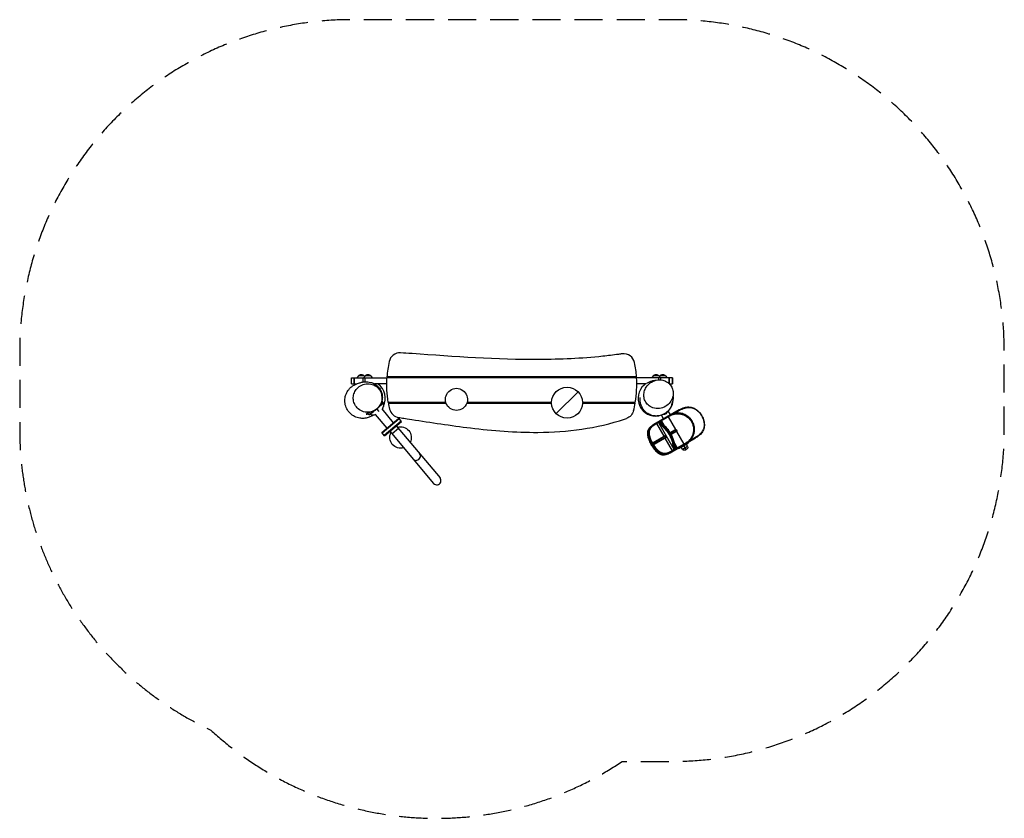
# Model space of a CAD drawing. Units: millimetres. Extents: x -2225 to 2225, y -1899 to 1712.
import ezdxf

# ---------------------------------------------------------------- set-up
doc = ezdxf.new("R2010")
doc.units = ezdxf.units.MM
doc.header["$LTSCALE"] = 20
doc.linetypes.add('HIDDEN', pattern=[9.525, 6.35, -3.175])
doc.layers.add('2d', color=230, linetype='Continuous')
doc.layers.add('EN-Safetyzone', color=93, linetype='HIDDEN')

msp = doc.modelspace()

# ---------------------------------------------------------------- linework, layer by layer
at = {"layer": '2d'}
for p, q in [((-725, 92), (-565.3, 92)), ((-725, 65), (-725, 92)), ((-712.7, 92), (-712.7, 65)), ((-712.6, 65), (-712.6, 92)), ((-694.4, 102), (-701.6, 92)), ((-668.8, 102), (-694.4, 102)), ((-673, 73.5), (-673, 92)), ((-664.3, 102), (-671.6, 92)), ((-668.8, 102), (-666.6, 98.9)), ((-638.7, 102), (-664.3, 102)), ((-664.3, 74.4), (-664.3, 92)), ((-638.7, 102), (-631.5, 92)), ((-565.2, 93.5), (562.9, 93.5)), ((562.7, 96.5), (-565, 96.5)), ((-423.6, 96.5), (-423.6, 93.5)), ((-420.6, 93.5), (-420.6, 96.5)), ((-378.6, 95), (-420.6, 95)), ((-401.1, 93.5), (-401.1, 95)), ((-381.1, 95), (-381.1, 96.5)), ((-378.6, 93.5), (-378.6, 95)), ((-23.6, 95), (18.4, 95)), ((-23.6, 93.5), (-23.6, 95)), ((-21.1, 95), (-21.1, 96.5)), ((-1.1, 93.5), (-1.1, 95)), ((18.4, 96.5), (18.4, 93.5)), ((21.4, 93.5), (21.4, 96.5)), ((376.4, 95), (418.4, 95)), ((376.4, 93.5), (376.4, 95)), ((378.9, 95), (378.9, 96.5)), ((398.9, 93.5), (398.9, 95)), ((418.4, 96.5), (418.4, 93.5)), ((421.4, 93.5), (421.4, 96.5)), ((725, 92), (563, 92)), ((638.7, 102), (631.5, 92)), ((664.3, 102), (638.7, 102)), ((664, 83.2), (664, 92)), ((664.3, 102), (671.6, 92)), ((668.8, 102), (666.6, 98.9)), ((694.4, 102), (668.8, 102)), ((672.9, 83), (672.9, 92)), ((694.4, 102), (701.6, 92)), ((709.9, 66.5), (709.9, 92)), ((709.9, 92), (709.9, 66.6)), ((725, 92), (725, 65)), ((725, 65), (725, 92)), ((725, 65), (725, 92)), ((-725, 65), (-702.5, 65)), ((-566.1, 65), (-621.7, 65)), ((606.1, 65), (563.9, 65)), ((711.5, 65), (725, 65)), ((199.4, -69.5), (298.4, 29.5)), ((-598.6, -35.7), (-580.4, -20.4)), ((-580.4, -20.4), (-587.8, -11)), ((-299.3, -18.5), (-559.5, -18.5)), ((-559, -21.5), (-298.3, -21.5)), ((-423.6, -21.5), (-423.6, -18.5)), ((-378.6, -21.5), (-378.6, -18.5)), ((-316.1, -18.5), (-316.1, -21.5)), ((-203.9, -21.5), (178.9, -21.5)), ((178.9, -18.5), (-203, -18.5)), ((-186.1, -21.5), (-186.1, -18.5)), ((-23.6, -18.5), (-23.6, -21.5)), ((21.4, -21.5), (21.4, -18.5)), ((557.2, -18.5), (318.8, -18.5)), ((318.8, -21.5), (556.7, -21.5)), ((376.4, -18.5), (376.4, -21.5)), ((421.4, -21.5), (421.4, -18.5)), ((-644.9, -74.5), (-652.5, -66.1)), ((-644.9, -74.5), (-626.6, -59.2)), ((-564.2, -134.8), (-616.3, -72.7)), ((-611.1, -49.3), (-601.7, -60.5)), ((-535.1, -110.4), (-587.2, -48.3)), ((755.9, -52.3), (640.8, -118.7)), ((674.2, -102.4), (716.2, -78.1)), ((685.2, -93.1), (675.5, -76.4)), ((701.7, -60.5), (701.9, -60.4)), ((701.9, -60.4), (701.9, -60.3)), ((705.3, -84.4), (738.3, -141.6)), ((716.4, -75.1), (705.6, -56.5)), ((733.3, -68.2), (757.1, -54.5)), ((735.9, -66.7), (736.4, -67.6)), ((-588, -154.7), (-511.4, -90.4)), ((-586.7, -156.2), (-510.1, -92)), ((-500.4, -103.5), (-577, -167.7)), ((-575.7, -169.3), (-499.1, -105)), ((-522.9, -124.9), (-325.3, -360.4)), ((-499.1, -105), (-511.4, -90.4)), ((648.9, -117), (662.3, -109.2)), ((653.1, -114.6), (686.1, -171.7)), ((663.2, -111.9), (731.4, -230.1)), ((675.6, -101.5), (687.9, -122.8)), ((-575.7, -169.3), (-588, -154.7)), ((-552, -149.3), (-354.4, -384.9)), ((-513.2, -136.5), (-542.3, -160.9)), ((637.4, -199.8), (694.8, -166.7)), ((696, -168.8), (637.5, -202.6)), ((640, -206.9), (698.5, -173.2)), ((699.8, -175.3), (642.4, -208.5)), ((689.4, -172.7), (691.9, -177)), ((714.8, -155.1), (739, -141.2)), ((742.1, -142.2), (716.1, -157.2)), ((718.6, -161.6), (744.6, -146.6)), ((744, -149.8), (719.8, -163.8)), ((727.6, -150.6), (730.1, -155)), ((742.1, -142.2), (744.6, -146.6)), ((743.3, -150.2), (776.3, -207.4)), ((828.1, -177.4), (804.3, -191.2)), ((640, -206.9), (637.5, -202.6)), ((691.1, -180.4), (724.1, -237.5)), ((714.3, -246), (829.4, -179.6)), ((734.3, -203.3), (746.6, -224.5)), ((787.2, -201.1), (745.2, -225.3)), ((754.7, -227.4), (798, -202.4)), ((769.9, -231.3), (764.4, -221.8)), ((793.7, -217.5), (769.9, -231.3)), ((776.3, -214.9), (785.8, -231.3)), ((793.7, -217.5), (788.2, -208)), ((798, -202.4), (796, -198.9)), ((806.4, -188.9), (806.9, -189.7)), ((733.3, -232.2), (719.9, -239.9)), ((754.7, -227.4), (752.7, -223.9)), ((780.8, -234.2), (790.8, -228.5))]:
    msp.add_line(p, q, dxfattribs=at)
for centre, radius, start, end in [((-506.6, 155.4), 50, 86.1397, 168.1559), ((505.1, 151.5), 50, 11.3456, 98.3218), ((-66.1, 63), 500, 168.1559, 176.1583), ((63.9, 63), 500, 3.8417, 11.3456), ((63.9, 63), 500, 350.6189, 3.4972), ((-652.5, 0), 80, 333.1335, 54.3409), ((649.5, -0.6), 80, 131.3313, 279.9275), ((649.5, -0.6), 80, 315.0081, 5.8353), ((-66.1, 63), 500, 189.7297, 192.8934), ((63.9, 63), 500, 346.2788, 350.2703), ((-504.8, -37.4), 50, 192.8934, 261.398)]:
    msp.add_arc(centre, radius, start, end, dxfattribs=at)
at = {"layer": '2d', "extrusion": (0, 0, -1)}
for centre, radius, start, end in [((681.6, 90.5), 17, 42.6679, 137.3321), ((651.5, 90.5), 17, 42.6679, 137.3321), ((66.1, 63), 500, 350.6189, 3.4972), ((-651.5, 90.5), 17, 42.6679, 137.3321), ((-681.6, 90.5), 17, 42.6679, 137.3321), ((251.1, -5), 50, 344.3357, 195.6643), ((-248.9, -20), 70, 1.2279, 178.7721), ((601, -33.8), 20, 148.6269, 226.3486), ((251.1, -5), 50, 199.2688, 340.7312), ((-248.9, -20), 80, 358.9256, 1.0744), ((-248.9, -20), 78, 358.8981, 1.1019), ((-248.9, -20), 70, 181.2279, 358.7721), ((-248.9, -20), 78, 178.8981, 181.1019), ((-248.9, -20), 80, 178.9256, 181.0744), ((628.2, -56.6), 20, 233.6514, 311.3731), ((-501, -43.7), 50, 193.7212, 250.9632), ((-685, -56.8), 17, 192.8554, 278.9225), ((503.7, -177.3), 48.5, 73.0636, 206.9364), ((503.7, -177.3), 48.5, 253.0636, 26.9364), ((-725.4, -151.9), 2.5, 60, 150), ((-727.9, -156.2), 2.5, 150, 240), ((-786.8, -221.5), 8, 150, 240), ((-776.8, -227.3), 8, 240, 330)]:
    msp.add_arc(centre, radius, start, end, dxfattribs=at)
at = {"layer": '2d'}
for centre, major_axis, ratio, start_param, end_param in [((707.3, -83.3), (-1.25, 2.17), 0.915634, 0, 1.570796), ((717.9, -77.1), (-1.25, 2.17), 0.795979, 0, 1.570796), ((736.5, -66.4), (-1.25, 2.17), 0.256581, 0, 1.570796), ((672.1, -103.6), (1.25, -2.17), 0.954821, 1.570796, 3.141593), ((687.9, -173.5), (1.25, -2.17), 0.679791, 1.570796, 3.141593), ((690.4, -177.9), (1.25, -2.17), 0.679791, 0, 1.570796), ((828.2, -177.4), (-1.25, 2.17), 0.023023, 1.570796, 3.141593), ((778.3, -206.2), (-1.25, 2.17), 0.915634, 1.570796, 3.141593), ((807.5, -189.4), (-1.25, 2.17), 0.256581, 1.570796, 3.141593), ((-432.8, -261.9), (-14.6, -12.2), 0.984808, 0, 3.141593), ((-339.8, -372.6), (-14.6, -12.2), 0.984808, 0, 3.141593)]:
    msp.add_ellipse(centre, major_axis=major_axis, ratio=ratio, start_param=start_param, end_param=end_param, dxfattribs=at)
at = {"layer": '2d', "extrusion": (0, 0, -1)}
for centre, major_axis, ratio, start_param, end_param in [((757.2, -54.4), (1.25, -2.17), 0.023023, 1.570796, 3.141593), ((648.1, -117.4), (-1.25, 2.17), 0.362976, 0, 1.570796), ((652.4, -115), (-1.25, 2.17), 0.312276, 0, 1.570796), ((673.6, -102.7), (-1.25, 2.17), 0.937434, 0, 1.570796), ((788.9, -200.1), (1.25, -2.17), 0.795979, 0, 1.570796), ((719.1, -240.4), (-1.25, 2.17), 0.362976, 1.570796, 3.141593), ((723.4, -237.9), (-1.25, 2.17), 0.312276, 1.570796, 3.141593), ((743.1, -226.5), (-1.25, 2.17), 0.954821, 1.570796, 3.141593), ((744.6, -225.7), (-1.25, 2.17), 0.937434, 1.570796, 3.141593)]:
    msp.add_ellipse(centre, major_axis=major_axis, ratio=ratio, start_param=start_param, end_param=end_param, dxfattribs=at)
at = {"layer": '2d'}
for points, knots in [([(497.8, 201), (492.9, 200.3), (488.2, 199.6), (457.7, 195.4), (433.9, 192.5), (314.6, 179.8), (219, 175.5), (-68.4, 174.1), (-260.1, 188.5), (-474.4, 203.3), (-485.8, 204.1), (-503.2, 205.2)], [-1333.805885, -1333.805885, -1333.805885, -1333.805885, -1311.418835, -1311.418835, -1231.848133, -1231.848133, -914.320693, -914.320693, -280.354244, -280.354244, -205.327321, -205.327321, -205.327321, -205.327321]), ([(-625.9, -76.5), (-628, -77.6), (-630.2, -78.7), (-634.7, -81), (-636.6, -81.9), (-641, -83.9), (-643, -84.7), (-648, -86.6), (-650.6, -87.4), (-657, -89.1), (-660.6, -89.9), (-670, -91), (-676.2, -91.3), (-690.1, -90), (-698.1, -88.1), (-713.2, -82), (-720.5, -77.6), (-733.4, -66.7), (-739.1, -60.1), (-748, -45.7), (-751.3, -37.6), (-755.2, -21.1), (-755.9, -12.4), (-754.5, 3.6), (-752.7, 11.3), (-747.8, 23.7), (-745.2, 28.7), (-739.6, 37.1), (-736.8, 40.7), (-731.8, 46.1), (-729.6, 48.1), (-723, 53.8), (-720, 55.7), (-711.2, 61.3), (-708.5, 62.3), (-700.3, 66), (-695.5, 67.8), (-685.9, 70.8), (-681.5, 72), (-672.6, 73.6), (-668.5, 74.2), (-660, 74.6), (-656, 74.6), (-647.4, 73.8), (-643.1, 73.1), (-633.6, 70.5), (-628.3, 68.6), (-618.2, 63.1), (-613.4, 59.9), (-605.5, 52.8), (-602.3, 49.3), (-597.2, 42.3), (-595.1, 38.9), (-591.9, 32.6), (-590.7, 29.6), (-588.8, 24), (-588.1, 21.3), (-586.9, 15.6), (-586.4, 12.6), (-586.1, 7.5), (-586, 5.4), (-586.1, -0.7), (-586.5, -4), (-587.8, -11.9), (-588.9, -15.4), (-589.9, -18.4)], [25.523781, 25.523781, 25.523781, 25.523781, 34.288776, 34.288776, 39.611601, 39.611601, 43.117875, 43.117875, 45.726221, 45.726221, 47.873432, 47.873432, 50.271824, 50.271824, 52.878613, 52.878613, 55.489361, 55.489361, 58.097529, 58.097529, 60.704643, 60.704643, 63.290572, 63.290572, 65.664329, 65.664329, 67.455966, 67.455966, 68.992683, 68.992683, 70.259627, 70.259627, 73.270565, 73.270565, 81.845222, 81.845222, 93.414364, 93.414364, 101.433841, 101.433841, 107.075167, 107.075167, 111.187943, 111.187943, 114.424963, 114.424963, 117.37121, 117.37121, 119.873436, 119.873436, 121.639943, 121.639943, 122.947115, 122.947115, 123.927637, 123.927637, 124.750558, 124.750558, 125.680727, 125.680727, 126.423945, 126.423945, 127.997501, 127.997501, 130.93177, 130.93177, 130.93177, 130.93177]), ([(-588.3, 10.9), (-588.7, 14.2), (-589.4, 17.5), (-591.8, 25.6), (-593.9, 30.2), (-600.7, 41.9), (-606.4, 48.1), (-620.4, 58.7), (-629, 62.6), (-647.2, 66.5), (-657, 66.5), (-675.1, 62.2), (-683.5, 58.4), (-697.2, 48.1), (-702.8, 42.1), (-711.2, 28.8), (-714.1, 21.8), (-717.3, 7.1), (-717.6, -0.2), (-715.8, -15), (-713.5, -22.2), (-706.2, -36.3), (-701, -42.7), (-687.9, -53.9), (-679.7, -58.2), (-661.8, -63.3), (-652, -63.8), (-633.6, -60.8), (-625, -57.4), (-610.6, -47.9), (-604.7, -42.3), (-595.6, -29.5), (-592.2, -22.8), (-588.2, -8.6), (-587.4, -1.4), (-587.8, 5.7), (-587.9, 7.5), (-588, 9.2), (-588.3, 10.9)], [-432.978362, -432.978362, -432.978362, -432.978362, -422.837039, -422.837039, -407.251111, -407.251111, -380.565325, -380.565325, -349.346359, -349.346359, -316.438119, -316.438119, -285.765785, -285.765785, -259.758425, -259.758425, -236.457508, -236.457508, -214.479587, -214.479587, -191.506424, -191.506424, -165.494442, -165.494442, -134.921711, -134.921711, -101.932969, -101.932969, -71.003701, -71.003701, -44.784456, -44.784456, -21.543368, -21.543368, 0, 0, 0, 5.155045, 5.155045, 5.155045, 5.155045]), ([(710.1, 66.4), (706.5, 69.8), (702.6, 72.7), (693.1, 78), (687.5, 80.2), (671.7, 83.9), (661.3, 83.8), (641.9, 79.3), (632.8, 75.2), (617.9, 64.2), (611.7, 57.8), (602.8, 44), (599.7, 37), (596.1, 22.7), (595.5, 15.6), (596.7, 1.3), (598.6, -5.5), (604.8, -18.9), (609.3, -25), (621.1, -36.1), (628.7, -40.4), (646.2, -46.4), (656.3, -47.3), (676.1, -44.8), (685.8, -41.4), (702.2, -31.3), (709.2, -25.1), (719.5, -11.4), (723.2, -4.3), (727.7, 10.3), (728.8, 17.5), (728.3, 31.9), (726.9, 38.9), (721.5, 52.5), (717.5, 58.7), (712.5, 64), (711.7, 64.8), (710.9, 65.6), (710.1, 66.4)], [-441.35929, -441.35929, -441.35929, -441.35929, -425.250223, -425.250223, -404.978136, -404.978136, -369.703887, -369.703887, -336.761923, -336.761923, -308.522055, -308.522055, -285.182246, -285.182246, -263.821309, -263.821309, -242.27982, -242.27982, -218.38969, -218.38969, -189.697428, -189.697428, -155.441653, -155.441653, -121.098708, -121.098708, -91.367149, -91.367149, -66.630525, -66.630525, -44.897108, -44.897108, -23.307542, -23.307542, 0, 0, 0, 3.712458, 3.712458, 3.712458, 3.712458]), ([(596.6, 59.5), (597.6, 60.3), (598.6, 61.1), (600.7, 62.9), (601.9, 63.8), (603.5, 65)], [0, 0, 0, 0, 9.995573, 9.995573, 19.36822, 19.36822, 19.36822, 19.36822]), ([(610.1, 68), (611.9, 69.3), (613.8, 70.5), (617.6, 72.6), (619.5, 73.6), (623.3, 75.4), (625.3, 76.2), (629.3, 77.7), (631.4, 78.3), (635.6, 79.5), (637.8, 80), (643.9, 81.1), (647.8, 81.5), (651.8, 81.6)], [0.09424509, 0.09424509, 0.09424509, 0.09424509, 0.10192008, 0.10192008, 0.10865541, 0.10865541, 0.11539075, 0.11539075, 0.12212609, 0.12212609, 0.12886143, 0.12886143, 0.14065565, 0.14065565, 0.14065565, 0.14065565]), ([(725.4, -16.1), (724.8, -18.5), (724.1, -21.3), (722.2, -27.6), (721.3, -30.5), (718.3, -37.5), (716.9, -40.5), (712.8, -47.2), (711.1, -49.9), (706.9, -55.1), (705, -57.3), (699.5, -62.7), (695.5, -66), (687.1, -71.4), (682.7, -73.7), (672.8, -77.5), (667.2, -78.9), (655.2, -80.5), (648.7, -80.5), (635.6, -78.7), (628.9, -76.8), (616.6, -71.3), (610.8, -67.7), (601, -59.5), (596.9, -55), (590.4, -46.1), (587.9, -41.7), (584.1, -33.3), (582.8, -29.5), (580.8, -22.3), (580.2, -19.1), (579.2, -12.7), (579, -10), (578.7, -4.3), (578.8, -1.9), (578.8, 2.5), (578.9, 4.1), (578.9, 4.2), (578.9, 4.2), (578.9, 4.2)], [0, 0, 0, 0, 10.001411, 10.001411, 17.309584, 17.309584, 21.36971, 21.36971, 23.415705, 23.415705, 24.694477, 24.694477, 26.415789, 26.415789, 27.924783, 27.924783, 29.624606, 29.624606, 31.554759, 31.554759, 33.63451, 33.63451, 35.784027, 35.784027, 37.965933, 37.965933, 40.230041, 40.230041, 42.811184, 42.811184, 45.955279, 45.955279, 50.130615, 50.130615, 55.999733, 55.999733, 64.056406, 64.056406, 64.22937, 64.22937, 64.22937, 64.22937]), ([(728.2, 16.2), (728.3, 16), (728.3, 15.8), (728.5, 14.2), (728.6, 13.3), (728.7, 11.5), (728.7, 11), (728.8, 9.9), (728.8, 9.8), (728.8, 9.7), (728.8, 9.6), (728.8, 9.6), (728.8, 9.5), (728.9, 9.1), (729, 8.1), (729, 7.5)], [6.865111, 6.865111, 6.865111, 6.865111, 7.11343, 7.11343, 8.888958, 8.888958, 12.155749, 12.155749, 18.072112, 18.072112, 20.87309, 20.87309, 29.276016, 29.276016, 45.823505, 45.823505, 45.823505, 45.823505]), ([(-589.9, -18.4), (-590.2, -19.3), (-590.5, -20.3), (-591.2, -22), (-591.5, -22.9), (-592.3, -24.6), (-592.7, -25.5), (-593.9, -28), (-594.8, -29.7), (-596.8, -33), (-597.9, -34.7), (-599.6, -37.1), (-600.2, -37.9), (-601.4, -39.4), (-602, -40.2), (-605.3, -44.1), (-608.2, -46.9), (-612.1, -50.1), (-612.9, -50.8), (-614.5, -52), (-615.4, -52.6), (-617.9, -54.4), (-619.6, -55.4), (-623, -57.4), (-624.8, -58.3), (-627.5, -59.6), (-628.4, -60), (-630.2, -60.8), (-631.1, -61.1), (-635.6, -62.9), (-639.3, -63.9), (-644.6, -65), (-646.4, -65.3), (-649.1, -65.7), (-650, -65.8), (-651.8, -66), (-652.7, -66.1), (-653.5, -66.1)], [0.04800257, 0.04800257, 0.04800257, 0.04800257, 0.05127053, 0.05127053, 0.05429741, 0.05429741, 0.05732429, 0.05732429, 0.06337805, 0.06337805, 0.0694318, 0.0694318, 0.07245868, 0.07245868, 0.07548556, 0.07548556, 0.08759308, 0.08759308, 0.09061996, 0.09061996, 0.09364684, 0.09364684, 0.0997006, 0.0997006, 0.10575436, 0.10575436, 0.10878123, 0.10878123, 0.11180811, 0.11180811, 0.12391563, 0.12391563, 0.12996939, 0.12996939, 0.13299627, 0.13299627, 0.13602315, 0.13602315, 0.13602315, 0.13602315]), ([(724, -1), (723.5, -2.3), (723.1, -3.7), (722.6, -5.7), (722.5, -6.5), (722.5, -6.5)], [0, 0, 0, 0, 10.000074, 10.000074, 19.738469, 19.738469, 19.738469, 19.738469]), ([(726.6, -10.7), (726.6, -10.7), (726.6, -10.8), (726.5, -11.5), (726.2, -12.6), (725.8, -14.5), (725.6, -15.3), (725.4, -16.1)], [101.269063, 101.269063, 101.269063, 101.269063, 103.023285, 103.023285, 109.344745, 109.344745, 112.571477, 112.571477, 112.571477, 112.571477]), ([(755.9, -52.3), (757.9, -51.1), (760, -50), (764, -48), (765.9, -47), (769.8, -45.3), (771.6, -44.6), (777.1, -42.6), (780.8, -41.5), (787.9, -40), (791.3, -39.5), (798, -39.1), (801.3, -39.2), (807.7, -39.9), (810.9, -40.5), (817.1, -42.3), (820.2, -43.5), (826.2, -46.4), (829.2, -48.1), (835.1, -52.1), (837.9, -54.5), (843.4, -59.5), (846, -62.3), (850.9, -68.3), (853.2, -71.4), (857.4, -78.1), (859.3, -81.5), (862.7, -88.5), (864.2, -92.2), (866.7, -99.5), (867.7, -103.3), (869.1, -110.6), (869.5, -114.3), (869.7, -121.6), (869.5, -125.1), (868.6, -131.9), (867.9, -135.2), (865.8, -141.5), (864.6, -144.5), (861.6, -150.3), (859.8, -153), (855.9, -158.3), (853.7, -160.9), (848.7, -165.8), (846, -168.2), (841, -172.1), (838.8, -173.7), (834.2, -176.8), (831.8, -178.2), (829.4, -179.6)], [0, 0, 0, 0, 6.784626, 6.784626, 13.097128, 13.097128, 19.031513, 19.031513, 30.31214, 30.31214, 40.691204, 40.691204, 50.598692, 50.598692, 60.503916, 60.503916, 70.577938, 70.577938, 81.1233, 81.1233, 92.031073, 92.031073, 103.295254, 103.295254, 114.683114, 114.683114, 126.073776, 126.073776, 137.534885, 137.534885, 148.870194, 148.870194, 160.096314, 160.096314, 170.901137, 170.901137, 181.263056, 181.263056, 191.214444, 191.214444, 201.076668, 201.076668, 211.145698, 211.145698, 221.778926, 221.778926, 229.851179, 229.851179, 237.923431, 237.923431, 237.923431, 237.923431]), ([(757.1, -54.5), (760.9, -52.3), (764.8, -50.3), (770.8, -47.6), (772.8, -46.8), (776.8, -45.3), (778.8, -44.6), (782.8, -43.4), (784.8, -42.9), (788.7, -42.1), (790.7, -41.8), (794.6, -41.4), (796.6, -41.2), (800.5, -41.2), (802.4, -41.2), (805.1, -41.5), (805.9, -41.5), (808.9, -41.9), (811.1, -42.3), (814.8, -43.3), (816.4, -43.7), (819.5, -44.8), (821, -45.4), (823.5, -46.5), (824.5, -47), (827.5, -48.6), (829.5, -49.7), (833.4, -52.3), (835.4, -53.8), (839.6, -57.3), (841.7, -59.2), (845.8, -63.5), (847.9, -65.9), (851.6, -70.7), (853.4, -73.2), (856.6, -78.3), (858.1, -80.9), (861, -86.8), (862.5, -90.1), (864.6, -96), (865.4, -98.6), (866.5, -103), (866.9, -104.7), (867.4, -107.3), (867.6, -108.3), (867.8, -109.9), (867.9, -110.7), (868.2, -113.3), (868.3, -115.2), (868.5, -119.5), (868.4, -121.9), (868, -126.3), (867.7, -128.4), (866.7, -133.1), (866, -135.8), (864.3, -140.3), (863.5, -142.1), (861.8, -145.8), (860.8, -147.5), (859.2, -149.9), (858.8, -150.7), (856.9, -153.3), (855.5, -155.3), (852.7, -158.4), (851.6, -159.6), (849.2, -162.1), (847.9, -163.2), (845.7, -165.2), (844.7, -166), (841.8, -168.4), (839.8, -169.9), (835.6, -172.9), (833.4, -174.3), (830.1, -176.3), (829.1, -176.9), (828.1, -177.4)], [0, 0, 0, 0, 12.722142, 12.722142, 19.083213, 19.083213, 25.444283, 25.444283, 31.511244, 31.511244, 37.578205, 37.578205, 43.645165, 43.645165, 49.712121, 49.712121, 52.215688, 52.215688, 59.24584, 59.24584, 64.474247, 64.474247, 69.70265, 69.70265, 73.226572, 73.226572, 80.325152, 80.325152, 88.058435, 88.058435, 96.916488, 96.916488, 106.259078, 106.259078, 115.263608, 115.263608, 124.268132, 124.268132, 134.952839, 134.952839, 143.260242, 143.260242, 148.569334, 148.569334, 151.56764, 151.56764, 153.878425, 153.878425, 159.798007, 159.798007, 167.35396, 167.35396, 173.972866, 173.972866, 182.76889, 182.76889, 189.096779, 189.096779, 195.424663, 195.424663, 198.057001, 198.057001, 205.479291, 205.479291, 210.616635, 210.616635, 215.753974, 215.753974, 219.508167, 219.508167, 226.800049, 226.800049, 234.612011, 234.612011, 237.923431, 237.923431, 237.923431, 237.923431]), ([(-653.5, -66.1), (-654.4, -66.9), (-655.4, -67.7), (-657.4, -69.4), (-658.5, -70.3), (-659.6, -71.2)], [0, 0, 0, 0, 0.04517204, 0.04517204, 0.09034409, 0.09034409, 0.09034409, 0.09034409]), ([(-659.6, -71.2), (-658.7, -71.2), (-657.8, -71.2), (-655.9, -71.2), (-655, -71.2), (-652.2, -71), (-650.4, -70.8), (-648.5, -70.6), (-648.5, -70.6), (-648.5, -70.6)], [0.11551624, 0.11551624, 0.11551624, 0.11551624, 0.1187049, 0.1187049, 0.12189355, 0.12189355, 0.12827086, 0.12827086, 0.12829802, 0.12829802, 0.12829802, 0.12829802]), ([(-512.3, -86.8), (-497.7, -89.1), (-483.5, -91.2), (-366.3, -109.3), (-276.7, -123.3), (-86.7, -146.4), (15.2, -154.8), (250.9, -153.2), (382, -136.5), (512.1, -92.8), (513.9, -92.2), (517.3, -91)], [-2531.39615, -2531.39615, -2531.39615, -2531.39615, -2328.005191, -2328.005191, -1747.697897, -1747.697897, -1094.218198, -1094.218198, -229.711975, -229.711975, -209.162467, -209.162467, -209.162467, -209.162467]), ([(716.2, -78.1), (716.6, -77.9), (717.1, -77.6), (719.1, -76.5), (720.7, -75.7), (723.9, -74.4), (725.5, -73.8), (727.7, -73), (728.3, -72.8), (730.4, -72.2), (732, -71.8), (735.4, -71), (737.1, -70.7), (741, -70.1), (743.2, -69.9), (747.4, -69.8), (749.5, -69.7), (753.6, -69.9), (755.6, -70.1), (758.8, -70.5), (759.8, -70.6), (762.8, -71.1), (764.7, -71.6), (768.4, -72.5), (770.3, -73.1), (774.1, -74.4), (775.9, -75.1), (779.7, -76.7), (781.6, -77.7), (785.3, -79.7), (787.2, -80.9), (792, -84.1), (794.9, -86.4), (799.8, -90.9), (801.9, -93.1), (805.8, -97.7), (807.6, -100.1), (810.9, -105.4), (812.5, -108.2), (815, -113.5), (816, -116.1), (817.7, -121.4), (818.4, -124.1), (819.5, -129.8), (819.9, -132.9), (820.3, -138.3), (820.4, -140.6), (820.2, -145.8), (820, -148.5), (819.4, -152.6), (819.2, -153.9), (818.5, -157.1), (818.1, -158.9), (817, -162.6), (816.4, -164.5), (814.9, -168.6), (813.9, -170.8), (811.5, -175.7), (810.1, -178.2), (807.3, -182.5), (806, -184.3), (803.5, -187.3), (802.4, -188.7), (800.6, -190.5), (800.1, -191.1), (798.9, -192.2), (798.3, -192.8), (796.5, -194.4), (795.3, -195.4), (791.8, -198.2), (789.4, -199.8), (787.2, -201.1)], [0, 0, 0, 0, 2.550014, 2.550014, 10.48791, 10.48791, 17.45659, 17.45659, 19.746818, 19.746818, 26.046384, 26.046384, 32.345955, 32.345955, 39.789583, 39.789583, 46.383629, 46.383629, 52.977679, 52.977679, 56.274731, 56.274731, 62.237056, 62.237056, 68.199385, 68.199385, 74.173523, 74.173523, 80.580879, 80.580879, 86.98824, 86.98824, 97.956255, 97.956255, 106.917412, 106.917412, 115.878574, 115.878574, 125.40835, 125.40835, 133.631502, 133.631502, 141.854658, 141.854658, 151.065742, 151.065742, 158.108724, 158.108724, 166.41457, 166.41457, 170.431096, 170.431096, 176.283576, 176.283576, 182.136061, 182.136061, 189.889952, 189.889952, 199.292254, 199.292254, 206.869298, 206.869298, 213.092051, 213.092051, 216.219882, 216.219882, 219.347714, 219.347714, 225.603377, 225.603377, 238.114704, 238.114704, 238.114704, 238.114704]), ([(790.1, -202.3), (792.4, -201), (794.8, -199.4), (798.4, -196.5), (799.6, -195.5), (801.4, -193.8), (802, -193.3), (803.2, -192.1), (803.8, -191.5), (805.5, -189.6), (806.7, -188.3), (809.2, -185.1), (810.5, -183.3), (813.3, -178.9), (814.7, -176.3), (817.1, -171.4), (818.1, -169), (819.6, -164.8), (820.2, -162.9), (821.2, -159.2), (821.7, -157.2), (822.3, -154), (822.5, -152.6), (823, -148.5), (823.3, -145.6), (823.4, -140.3), (823.3, -137.9), (822.9, -132.3), (822.4, -129.2), (821.2, -123.3), (820.4, -120.5), (818.6, -115.1), (817.6, -112.4), (815, -106.9), (813.4, -103.9), (809.9, -98.5), (808.1, -96), (804.1, -91.2), (801.9, -88.9), (796.9, -84.3), (794, -81.9), (789, -78.5), (787.1, -77.3), (783.3, -75.1), (781.3, -74.2), (777.5, -72.4), (775.6, -71.7), (771.8, -70.3), (769.8, -69.7), (766, -68.7), (764, -68.2), (761, -67.7), (760, -67.5), (756.8, -67.1), (754.7, -66.9), (750.5, -66.6), (748.4, -66.6), (744.1, -66.8), (741.9, -67), (737.9, -67.5), (736.2, -67.8), (732.7, -68.6), (731.1, -69), (728.9, -69.6), (728.4, -69.8), (726.1, -70.5), (724.5, -71.2), (721.2, -72.6), (719.6, -73.3), (717.6, -74.4), (717.1, -74.7), (716.6, -75)], [-238.114704, -238.114704, -238.114704, -238.114704, -225.603377, -225.603377, -219.347714, -219.347714, -216.219882, -216.219882, -213.092051, -213.092051, -206.869298, -206.869298, -199.292254, -199.292254, -189.889952, -189.889952, -182.136061, -182.136061, -176.283576, -176.283576, -170.431096, -170.431096, -166.41457, -166.41457, -158.108724, -158.108724, -151.065742, -151.065742, -141.854658, -141.854658, -133.631502, -133.631502, -125.40835, -125.40835, -115.878574, -115.878574, -106.917412, -106.917412, -97.956255, -97.956255, -86.98824, -86.98824, -80.580879, -80.580879, -74.173523, -74.173523, -68.199385, -68.199385, -62.237056, -62.237056, -56.274731, -56.274731, -52.977679, -52.977679, -46.383629, -46.383629, -39.789583, -39.789583, -32.345955, -32.345955, -26.046384, -26.046384, -19.746818, -19.746818, -17.45659, -17.45659, -10.48791, -10.48791, -2.550014, -2.550014, 0, 0, 0, 0]), ([(717.4, -74.5), (718.2, -74.1), (719, -73.6), (721.5, -72.3), (723.4, -71.5), (726.6, -70.2), (727.8, -69.8), (730.4, -69), (731.7, -68.6), (734.5, -67.9), (736, -67.6), (740, -66.9), (742.6, -66.6), (747.6, -66.3), (750, -66.3), (755.1, -66.5), (757.7, -66.8), (763.2, -67.6), (765.9, -68.2), (770.9, -69.5), (773.2, -70.3), (777.7, -72), (779.9, -72.9), (782.9, -74.4), (783.7, -74.8), (786.9, -76.6), (789.3, -78), (793.9, -81.2), (796.1, -82.9), (800.9, -87.1), (803.5, -89.7), (807.9, -94.8), (809.9, -97.4), (813.5, -102.9), (815.1, -105.8), (817.8, -111.5), (819, -114.3), (820.7, -119.5), (821.4, -121.9), (822.5, -126.8), (823, -129.3), (823.5, -133.3), (823.6, -134.8), (823.8, -137.7), (823.8, -139.2), (823.9, -142.1), (823.8, -143.5), (823.6, -147.2), (823.4, -149.4), (822.9, -153), (822.7, -154.4), (822, -157.7), (821.6, -159.6), (820.6, -163.2), (820, -164.9), (818.4, -169.5), (817.2, -172.1), (815.1, -176.3), (814.3, -177.8), (812.5, -180.8), (811.5, -182.2), (809.6, -185), (808.6, -186.3), (806.5, -188.8), (805.5, -189.9), (802.2, -193.4), (799.9, -195.5), (795.3, -199.1), (793, -200.6), (790.9, -201.8)], [-240.558524, -240.558524, -240.558524, -240.558524, -236.092455, -236.092455, -226.828932, -226.828932, -221.439256, -221.439256, -216.006491, -216.006491, -210.573721, -210.573721, -201.508977, -201.508977, -193.733295, -193.733295, -185.457171, -185.457171, -176.954951, -176.954951, -169.884615, -169.884615, -162.814275, -162.814275, -160.128039, -160.128039, -152.084533, -152.084533, -144.041022, -144.041022, -133.629516, -133.629516, -124.363153, -124.363153, -114.839996, -114.839996, -106.167991, -106.167991, -98.857854, -98.857854, -91.643969, -91.643969, -87.24201, -87.24201, -83.042577, -83.042577, -78.843144, -78.843144, -72.319704, -72.319704, -68.047585, -68.047585, -62.421095, -62.421095, -56.7946, -56.7946, -47.797801, -47.797801, -42.101359, -42.101359, -36.404916, -36.404916, -30.708471, -30.708471, -25.012025, -25.012025, -12.506013, -12.506013, 0, 0, 0, 0]), ([(790.9, -201.8), (792.1, -201.2), (793.2, -200.4), (795.5, -198.9), (796.7, -198), (798.9, -196.3), (800, -195.3), (803.2, -192.5), (805.2, -190.3), (809.1, -185.7), (810.9, -183.3), (814.1, -178.1), (815.6, -175.4), (818.3, -169.7), (819.4, -166.7), (821.4, -160.4), (822.2, -157.1), (823.4, -150.3), (823.7, -146.7), (823.9, -139.4), (823.8, -135.7), (822.8, -128.1), (822.1, -124.3), (820, -116.9), (818.6, -113.2), (815.3, -106.1), (813.4, -102.7), (809, -96.1), (806.6, -93.1), (801.3, -87.4), (798.4, -84.7), (792.3, -79.9), (789, -77.8), (782.5, -74.1), (779.1, -72.5), (772.3, -69.9), (768.9, -68.9), (762.3, -67.4), (759, -66.9), (752.7, -66.3), (749.6, -66.3), (743.6, -66.5), (740.7, -66.8), (735.2, -67.7), (732.5, -68.4), (727.5, -69.9), (725.2, -70.7), (721, -72.5), (719.1, -73.5), (717.4, -74.5)], [0, 0, 0, 0, 6.680686, 6.680686, 12.91716, 12.91716, 18.792769, 18.792769, 29.973573, 29.973573, 40.279852, 40.279852, 50.158787, 50.158787, 60.031881, 60.031881, 70.085454, 70.085454, 80.566461, 80.566461, 91.42951, 91.42951, 102.57189, 102.57189, 113.864829, 113.864829, 125.140318, 125.140318, 136.411528, 136.411528, 147.710728, 147.710728, 158.827723, 158.827723, 169.749081, 169.749081, 180.233265, 180.233265, 190.314356, 190.314356, 200.113942, 200.113942, 210.042735, 210.042735, 220.321476, 220.321476, 230.44, 230.44, 240.558524, 240.558524, 240.558524, 240.558524]), ([(640.8, -118.7), (639, -119.8), (637.2, -120.9), (633.8, -123.1), (632.2, -124.3), (629.3, -126.5), (627.9, -127.6), (625.4, -129.8), (624.3, -131), (621.2, -134.3), (619.3, -136.7), (616.4, -141.5), (615.3, -143.9), (613.5, -148.8), (612.9, -151.4), (612.2, -156.6), (612.1, -159.4), (612.3, -165.1), (612.7, -168.2), (613.9, -174.4), (614.8, -177.7), (617, -184.4), (618.3, -187.8), (621.2, -194.7), (622.9, -198.2), (626.4, -205), (628.2, -208.4), (632.2, -215.1), (634.2, -218.4), (638.5, -224.7), (640.7, -227.8), (645.3, -233.6), (647.7, -236.4), (652.6, -241.4), (655.1, -243.7), (660.1, -247.7), (662.7, -249.5), (667.9, -252.2), (670.5, -253.3), (675.6, -254.9), (678.2, -255.4), (683.4, -255.8), (686, -255.8), (691.5, -255.2), (694.2, -254.6), (699.9, -252.9), (702.8, -251.8), (708.6, -249.2), (711.5, -247.7), (714.3, -246)], [0, 0, 0, 0, 6.918066, 6.918066, 13.347421, 13.347421, 19.365176, 19.365176, 25.041283, 25.041283, 35.764379, 35.764379, 45.61638, 45.61638, 55.218745, 55.218745, 65.05467, 65.05467, 75.52146, 75.52146, 86.498214, 86.498214, 97.895311, 97.895311, 109.297556, 109.297556, 120.737167, 120.737167, 132.135705, 132.135705, 143.546144, 143.546144, 155.001023, 155.001023, 166.210045, 166.210045, 177.057488, 177.057488, 187.221081, 187.221081, 196.939212, 196.939212, 206.546665, 206.546665, 216.667862, 216.667862, 227.295032, 227.295032, 237.922203, 237.922203, 237.922203, 237.922203]), ([(714.3, -246), (711, -248), (707.7, -249.7), (701, -252.5), (697.6, -253.6), (693.5, -254.6), (692.6, -254.7), (690.9, -255), (690, -255.1), (687.4, -255.4), (685.7, -255.4), (682.5, -255.3), (681, -255.2), (678, -254.7), (676.6, -254.4), (674.5, -253.8), (673.8, -253.6), (671.4, -252.7), (669.7, -252), (666.8, -250.5), (665.6, -249.8), (663.1, -248.2), (661.9, -247.4), (659.9, -245.9), (659.1, -245.3), (656.8, -243.3), (655.2, -241.9), (652, -238.7), (650.3, -236.9), (646.7, -232.9), (644.9, -230.5), (641.2, -225.7), (639.4, -223.2), (635.9, -217.9), (634.2, -215.3), (631, -209.9), (629.4, -207.2), (626.2, -201.2), (624.5, -197.9), (621.8, -192), (620.7, -189.5), (619, -185.3), (618.4, -183.7), (617.5, -181.2), (617.2, -180.3), (616.7, -178.7), (616.5, -178), (615.8, -175.5), (615.3, -173.7), (614.4, -169.8), (614, -167.6), (613.4, -163.5), (613.3, -161.6), (613.2, -157.3), (613.3, -155), (613.8, -151), (614.2, -149.4), (615.1, -146.1), (615.6, -144.6), (616.5, -142.5), (616.8, -141.9), (617.9, -139.7), (618.9, -138), (620.8, -135.3), (621.6, -134.2), (623.5, -132), (624.5, -131), (626.2, -129.3), (626.9, -128.7), (629.1, -126.7), (630.6, -125.5), (634.2, -122.9), (636.1, -121.6), (639, -119.8), (639.9, -119.3), (640.8, -118.7)], [-237.922203, -237.922203, -237.922203, -237.922203, -225.410876, -225.410876, -212.89955, -212.89955, -209.605863, -209.605863, -206.312176, -206.312176, -199.724802, -199.724802, -193.939675, -193.939675, -188.154552, -188.154552, -185.458431, -185.458431, -178.533717, -178.533717, -173.318758, -173.318758, -168.103805, -168.103805, -164.645727, -164.645727, -157.625026, -157.625026, -149.889537, -149.889537, -140.854132, -140.854132, -131.604027, -131.604027, -122.552924, -122.552924, -113.501827, -113.501827, -102.83175, -102.83175, -94.517101, -94.517101, -89.207628, -89.207628, -86.202457, -86.202457, -83.898155, -83.898155, -77.979317, -77.979317, -70.431237, -70.431237, -63.701939, -63.701939, -54.990603, -54.990603, -48.564568, -48.564568, -42.138539, -42.138539, -39.698957, -39.698957, -32.375146, -32.375146, -27.071135, -27.071135, -21.767128, -21.767128, -18.379148, -18.379148, -11.29624, -11.29624, -3.467326, -3.467326, 0, 0, 0, 0]), ([(646.8, -115.3), (645.6, -116), (644.3, -116.7), (640.5, -119.2), (637.9, -120.9), (633.5, -124.3), (631.6, -126), (628, -129.5), (626.4, -131.4), (623.4, -135.3), (622.1, -137.5), (620, -141.9), (619.2, -144.1), (618, -148.9), (617.6, -151.6), (617.3, -156.9), (617.4, -159.5), (618.1, -165.1), (618.6, -168.1), (620.1, -174.1), (621, -177), (622.4, -181), (622.8, -182), (624.1, -185.6), (625.2, -188.2), (627.6, -193.3), (628.8, -195.9), (631.8, -201.8), (633.6, -205), (637, -210.9), (638.7, -213.5), (642.1, -218.7), (643.8, -221.3), (647.5, -226.2), (649.3, -228.7), (653.2, -233.3), (655.2, -235.5), (659.2, -239.4), (661.1, -241.1), (664.2, -243.6), (665.3, -244.4), (667.6, -246.1), (668.9, -246.9), (671.5, -248.3), (672.9, -249), (676.4, -250.6), (678.6, -251.3), (682.4, -252.2), (683.9, -252.4), (687, -252.7), (688.5, -252.8), (691.7, -252.7), (693.2, -252.6), (696.4, -252.2), (698, -251.9), (703, -250.6), (706.5, -249.4), (713.4, -246.4), (716.9, -244.6), (720.3, -242.6)], [-240.547862, -240.547862, -240.547862, -240.547862, -235.883836, -235.883836, -225.722145, -225.722145, -216.799534, -216.799534, -207.769551, -207.769551, -198.295955, -198.295955, -189.220108, -189.220108, -179.204771, -179.204771, -169.83961, -169.83961, -159.437923, -159.437923, -149.747702, -149.747702, -146.372331, -146.372331, -137.983435, -137.983435, -129.594534, -129.594534, -118.966478, -118.966478, -109.960857, -109.960857, -100.955231, -100.955231, -91.703768, -91.703768, -82.282058, -82.282058, -73.651062, -73.651062, -68.876995, -68.876995, -63.435995, -63.435995, -57.99499, -57.99499, -49.043978, -49.043978, -43.150049, -43.150049, -37.25612, -37.25612, -31.362188, -31.362188, -25.468256, -25.468256, -12.734128, -12.734128, 0, 0, 0, 0]), ([(719.9, -239.9), (716.5, -241.9), (713.2, -243.6), (706.5, -246.6), (703.1, -247.7), (698.3, -248.9), (696.8, -249.2), (693.8, -249.6), (692.2, -249.7), (689.2, -249.8), (687.7, -249.7), (684.8, -249.4), (683.3, -249.2), (679.7, -248.3), (677.6, -247.6), (674.2, -246.1), (672.9, -245.4), (670.4, -244), (669.2, -243.2), (666.9, -241.6), (665.8, -240.8), (662.9, -238.5), (661, -236.8), (657.2, -233), (655.3, -230.8), (651.6, -226.4), (649.8, -224), (646.3, -219.2), (644.6, -216.8), (641.3, -211.7), (639.7, -209.2), (636.4, -203.5), (634.7, -200.4), (631.8, -194.7), (630.6, -192.2), (628.3, -187.2), (627.2, -184.8), (625.9, -181.3), (625.5, -180.3), (624.2, -176.5), (623.3, -173.7), (621.8, -167.9), (621.3, -165), (620.7, -159.6), (620.6, -157.1), (620.8, -152), (621.1, -149.4), (622.3, -144.8), (623.1, -142.6), (625.1, -138.4), (626.3, -136.3), (629.1, -132.5), (630.7, -130.7), (634.2, -127.3), (636, -125.7), (640.3, -122.4), (642.7, -120.7), (646.5, -118.4), (647.7, -117.7), (648.9, -117)], [0, 0, 0, 0, 12.734128, 12.734128, 25.468256, 25.468256, 31.362188, 31.362188, 37.25612, 37.25612, 43.150049, 43.150049, 49.043978, 49.043978, 57.99499, 57.99499, 63.435995, 63.435995, 68.876995, 68.876995, 73.651062, 73.651062, 82.282058, 82.282058, 91.703768, 91.703768, 100.955231, 100.955231, 109.960857, 109.960857, 118.966478, 118.966478, 129.594534, 129.594534, 137.983435, 137.983435, 146.372331, 146.372331, 149.747702, 149.747702, 159.437923, 159.437923, 169.83961, 169.83961, 179.204771, 179.204771, 189.220108, 189.220108, 198.295955, 198.295955, 207.769551, 207.769551, 216.799534, 216.799534, 225.722145, 225.722145, 235.883836, 235.883836, 240.547862, 240.547862, 240.547862, 240.547862]), ([(665.4, -104.5), (665, -104.8), (664.5, -105.1), (663.7, -105.8), (663.3, -106.2), (662.7, -107.3), (662.5, -107.9), (662.3, -109.2), (662.4, -109.8), (662.7, -110.9), (662.9, -111.4), (663.2, -111.9)], [0, 0, 0, 0, 5.091215, 5.091215, 10.18243, 10.18243, 15.273645, 15.273645, 20.36486, 20.36486, 25.456075, 25.456075, 25.456075, 25.456075]), ([(663.2, -111.9), (663.5, -112.4), (663.8, -112.9), (664.8, -114), (665.4, -114.6), (667.1, -116.2), (668.3, -117.3), (670.9, -119.6), (672.4, -120.9), (675.8, -123.8), (677.7, -125.5), (681.7, -129.1), (683.8, -131.1), (688.1, -135.5), (690.4, -137.8), (694.4, -142.4), (696.3, -144.6), (700.2, -149.5), (702.2, -152.3), (705.2, -156.5), (706.1, -158), (707.5, -160.3), (708, -161.1), (708.9, -162.5), (709.3, -163.2), (709.7, -163.9), (711.8, -167.5), (713.7, -171.3), (717.2, -178.8), (718.8, -182.7), (721.3, -189.7), (722.4, -193), (724.3, -199.6), (725.2, -203), (726.5, -208.6), (727, -211), (727.8, -215.4), (728.2, -217.5), (728.9, -221.1), (729.2, -222.7), (729.8, -225.5), (730.1, -226.7), (730.7, -228.7), (731.1, -229.5), (731.4, -230.1)], [25.456075, 25.456075, 25.456075, 25.456075, 31.965947, 31.965947, 38.940535, 38.940535, 48.62674, 48.62674, 58.034492, 58.034492, 68.215369, 68.215369, 78.673467, 78.673467, 89.321176, 89.321176, 98.318524, 98.318524, 108.681502, 108.681502, 113.86299, 113.86299, 116.685003, 116.685003, 119.044479, 119.044479, 119.044479, 131.570527, 131.570527, 144.09657, 144.09657, 155.137019, 155.137019, 167.204477, 167.204477, 176.610561, 176.610561, 186.016639, 186.016639, 194.990463, 194.990463, 203.964282, 203.964282, 212.574881, 212.574881, 212.574881, 212.574881]), ([(738.9, -231.8), (738.5, -232.1), (738.2, -232.2), (737.3, -232.5), (736.8, -232.5), (735.9, -232), (735.5, -231.5), (734.8, -230.2), (734.5, -229.3), (733.9, -227.2), (733.6, -225.9), (733, -223), (732.7, -221.3), (732, -217.6), (731.6, -215.4), (730.7, -210.9), (730.2, -208.4), (728.8, -202.6), (727.9, -199.1), (725.9, -192.2), (724.8, -188.8), (722.1, -181.6), (720.5, -177.6), (716.9, -169.8), (714.9, -165.9), (712.7, -162.2), (712.3, -161.5), (711.9, -160.8), (711, -159.2), (710.5, -158.4), (709, -156), (708, -154.5), (705, -150.1), (702.9, -147.2), (698.9, -142.1), (696.9, -139.8), (692.8, -135.1), (690.5, -132.7), (686, -128.2), (683.8, -126.1), (679.7, -122.3), (677.7, -120.6), (674.2, -117.6), (672.7, -116.3), (669.9, -113.9), (668.7, -112.8), (666.9, -111.1), (666.2, -110.5), (665.1, -109.3), (664.7, -108.8), (664.2, -108.1), (664.1, -107.8), (663.8, -107), (663.7, -106.5), (664, -105.7), (664.3, -105.3), (665, -104.8), (665.2, -104.7), (665.4, -104.5)], [-238.088958, -238.088958, -238.088958, -238.088958, -232.405625, -232.405625, -222.874223, -222.874223, -213.226009, -213.226009, -203.964282, -203.964282, -194.990463, -194.990463, -186.016639, -186.016639, -176.610561, -176.610561, -167.204477, -167.204477, -155.137019, -155.137019, -144.09657, -144.09657, -131.570527, -131.570527, -119.044479, -119.044479, -119.044479, -116.685003, -116.685003, -113.86299, -113.86299, -108.681502, -108.681502, -98.318524, -98.318524, -89.321176, -89.321176, -78.673467, -78.673467, -68.215369, -68.215369, -58.034492, -58.034492, -48.62674, -48.62674, -38.940535, -38.940535, -31.965947, -31.965947, -24.991364, -24.991364, -21.173599, -21.173599, -11.989863, -11.989863, -3.370429, -3.370429, 0, 0, 0, 0]), ([(670.9, -101.4), (670.3, -101.7), (669.8, -102.1), (668.9, -102.9), (668.6, -103.5), (668.4, -104.3), (668.4, -104.7), (668.6, -105.4), (668.8, -105.8), (669.2, -106.6), (669.5, -107), (670.5, -108.3), (671.3, -109.2), (673.2, -111), (674.3, -112), (676.6, -114), (677.9, -115.2), (680.6, -117.6), (682.1, -118.9), (685.5, -122), (687.5, -123.9), (691.3, -127.6), (693.1, -129.5), (696.7, -133.2), (698.3, -135.1), (701.5, -138.8), (703, -140.6), (705, -143.1), (705.6, -143.8), (707.4, -146.3), (708.7, -148), (711.2, -151.7), (712.4, -153.5), (714.9, -157.5), (716.1, -159.6), (718.2, -163.3), (719.1, -165), (720.3, -167.3), (720.7, -168), (721.4, -169.5), (721.8, -170.3), (722.9, -172.7), (723.6, -174.2), (725.3, -178.1), (726.2, -180.5), (728.1, -185.6), (729, -188.3), (730.5, -193), (731.1, -195.1), (732.2, -199.2), (732.7, -201.2), (733.5, -204.4), (733.8, -205.6), (734.4, -208.3), (734.7, -209.6), (735.2, -212.2), (735.5, -213.5), (736.1, -216.6), (736.5, -218.5), (737.1, -221.1), (737.3, -222), (737.7, -223.8), (737.9, -224.6), (738.4, -226), (738.6, -226.6), (739.1, -227.6), (739.4, -228.1), (740.2, -229.2), (740.9, -229.6), (742.4, -229.6), (743.3, -229.3), (744.4, -228.7)], [-240.578674, -240.578674, -240.578674, -240.578674, -233.271304, -233.271304, -223.800502, -223.800502, -218.08631, -218.08631, -212.812562, -212.812562, -207.538808, -207.538808, -198.343735, -198.343735, -190.261266, -190.261266, -182.178792, -182.178792, -174.121187, -174.121187, -164.472849, -164.472849, -155.712961, -155.712961, -147.96102, -147.96102, -140.874649, -140.874649, -138.2575, -138.2575, -131.828347, -131.828347, -125.399189, -125.399189, -118.413591, -118.413591, -113.040055, -113.040055, -110.793754, -110.793754, -108.129851, -108.129851, -103.219647, -103.219647, -95.645535, -95.645535, -86.817472, -86.817472, -79.802721, -79.802721, -72.787965, -72.787965, -68.048587, -68.048587, -62.630264, -62.630264, -57.211935, -57.211935, -48.231582, -48.231582, -42.466388, -42.466388, -36.701195, -36.701195, -30.935998, -30.935998, -25.170802, -25.170802, -12.585401, -12.585401, 0, 0, 0, 0]), ([(672.3, -107.6), (672.2, -107.5), (672.1, -107.4), (671.8, -106.8), (671.7, -106.4), (671.6, -105.7), (671.6, -105.4), (671.8, -104.5), (672.1, -103.9), (673.1, -103.1), (673.6, -102.7), (674.2, -102.4)], [210.95459, 210.95459, 210.95459, 210.95459, 212.812562, 212.812562, 218.08631, 218.08631, 223.800502, 223.800502, 233.271304, 233.271304, 240.578674, 240.578674, 240.578674, 240.578674]), ([(739.7, -224.4), (739.4, -224), (739.2, -223.4), (738.6, -221.9), (738.3, -220.8), (737.7, -218.4), (737.3, -216.9), (736.6, -213.4), (736.2, -211.4), (735.2, -206.9), (734.6, -204.5), (733.3, -199.1), (732.6, -196.2), (730.8, -190), (729.7, -186.8), (727.3, -180.1), (725.9, -176.6), (722.9, -169.7), (721.2, -166.2), (717.5, -159.4), (715.4, -156), (711.2, -149.5), (709, -146.4), (704.4, -140.4), (702, -137.5), (697.3, -132.2), (694.9, -129.8), (690.5, -125.3), (688.3, -123.2), (684.4, -119.5), (682.6, -117.9), (679.4, -115), (678, -113.8), (675.7, -111.6), (674.7, -110.6), (673.5, -109.4), (673.2, -109), (672.6, -108.2), (672.4, -107.9), (672.3, -107.6)], [29.598429, 29.598429, 29.598429, 29.598429, 36.777663, 36.777663, 44.727119, 44.727119, 53.434732, 53.434732, 62.704822, 62.704822, 72.519814, 72.519814, 82.915945, 82.915945, 93.822628, 93.822628, 105.048638, 105.048638, 116.445019, 116.445019, 127.877557, 127.877557, 139.270775, 139.270775, 150.675767, 150.675767, 161.763856, 161.763856, 172.484538, 172.484538, 182.611956, 182.611956, 192.187512, 192.187512, 201.145094, 201.145094, 206.049842, 206.049842, 210.95459, 210.95459, 210.95459, 210.95459]), ([(739, -141.2), (739, -141.1), (739.1, -141.1), (739.5, -141), (739.9, -141), (740.7, -141.2), (741.1, -141.3), (741.6, -141.6), (741.7, -141.7), (741.9, -141.9), (742, -142), (742.1, -142.1), (742.1, -142.2), (742.1, -142.2)], [1.26996, 1.26996, 1.26996, 1.26996, 1.660375, 1.660375, 4.175604, 4.175604, 6.434459, 6.434459, 7.70141, 7.70141, 8.088777, 8.088777, 8.46298, 8.46298, 8.46298, 8.46298]), ([(744.6, -146.6), (744.7, -146.6), (744.7, -146.7), (744.8, -146.9), (744.8, -147), (744.9, -147.3), (744.9, -147.5), (744.9, -148), (744.8, -148.4), (744.6, -149.1), (744.4, -149.4), (744.1, -149.7), (744.1, -149.8), (744, -149.8)], [0.00007, 0.00007, 0.00007, 0.00007, 0.288698, 0.288698, 0.663812, 0.663812, 1.368165, 1.368165, 2.915198, 2.915198, 4.481911, 4.481911, 5.021029, 5.021029, 5.021029, 5.021029]), ([(625.7, -203.8), (626.1, -204.6), (626.5, -205.4), (628.6, -209.7), (630.7, -213.1), (633, -216.4), (633.1, -216.5), (633.1, -216.6)], [111.927223, 111.927223, 111.927223, 111.927223, 114.538171, 114.538171, 125.819222, 125.819222, 126.186322, 126.186322, 126.186322, 126.186322]), ([(631.7, -214.3), (630.7, -212.7), (629.7, -211.2), (628.2, -208.5), (627.6, -207.3), (627, -206.2)], [-123.523864, -123.523864, -123.523864, -123.523864, -118.24179, -118.24179, -114.587836, -114.587836, -114.587836, -114.587836]), ([(637.5, -202.6), (637.4, -202.4), (637.3, -202.1), (637.1, -201.6), (637, -201.4), (636.9, -200.9), (636.9, -200.6), (637, -200.2), (637.1, -200), (637.3, -199.9), (637.3, -199.9), (637.4, -199.8)], [0.000038, 0.000038, 0.000038, 0.000038, 0.838795, 0.838795, 1.738497, 1.738497, 2.784243, 2.784243, 4.03128, 4.03128, 4.31158, 4.31158, 4.31158, 4.31158]), ([(642.4, -208.5), (642.2, -208.6), (642.1, -208.6), (641.7, -208.6), (641.5, -208.5), (641, -208.2), (640.8, -208), (640.5, -207.6), (640.4, -207.5), (640.2, -207.2), (640.1, -207.1), (640, -206.9)], [4.376356, 4.376356, 4.376356, 4.376356, 5.441093, 5.441093, 6.641355, 6.641355, 7.636966, 7.636966, 8.164873, 8.164873, 8.685061, 8.685061, 8.685061, 8.685061]), ([(731.4, -230.1), (731.7, -230.6), (732, -231), (732.9, -231.9), (733.4, -232.2), (734.5, -232.7), (735.2, -232.9), (736.4, -232.8), (736.9, -232.7), (738, -232.3), (738.5, -232.1), (738.9, -231.8)], [212.574881, 212.574881, 212.574881, 212.574881, 217.677696, 217.677696, 222.780512, 222.780512, 227.883327, 227.883327, 232.986143, 232.986143, 238.088958, 238.088958, 238.088958, 238.088958]), ([(745.2, -225.3), (744.1, -226), (743.2, -226.3), (741.6, -226.3), (740.9, -226), (740.1, -225), (739.9, -224.7), (739.7, -224.4)], [0, 0, 0, 0, 12.585401, 12.585401, 25.170802, 25.170802, 29.598429, 29.598429, 29.598429, 29.598429])]:
    msp.add_open_spline(points, degree=3, knots=knots, dxfattribs=at)
for points in [[(-586.9, -6.8), (-586, -1.1), (-586.9, 4.8), (-588.3, 10.9)], [(599.7, 36.1), (599.7, 36.1), (600, 36.6), (600.3, 37.4)], [(729.5, -1.6), (729.5, -1.6), (729.3, 3.9), (728.8, 9.6)], [(-585.4, -24.7), (-587, -22.7), (-588.5, -20.8), (-590, -18.9)], [(-639.9, -70.3), (-641.4, -68.6), (-643, -66.8), (-644.6, -65)]]:
    msp.add_open_spline(points, degree=3, dxfattribs=at)
at = {"layer": 'EN-Safetyzone', "flags": 128}
msp.add_lwpolyline([(-1360.9, -1500.4, 0.348379), (497.8, -1641.8), (725, -1641.8, 0.414214), (2225, -141.8), (2225, 211.8, 0.414214), (725, 1711.8), (-725, 1711.8, 0.414214), (-2225, 211.8), (-2225, -141.8, 0.291089), (-1360.9, -1500.4)], format="xyb", close=True, dxfattribs=at)

doc.saveas('drawing.dxf')
